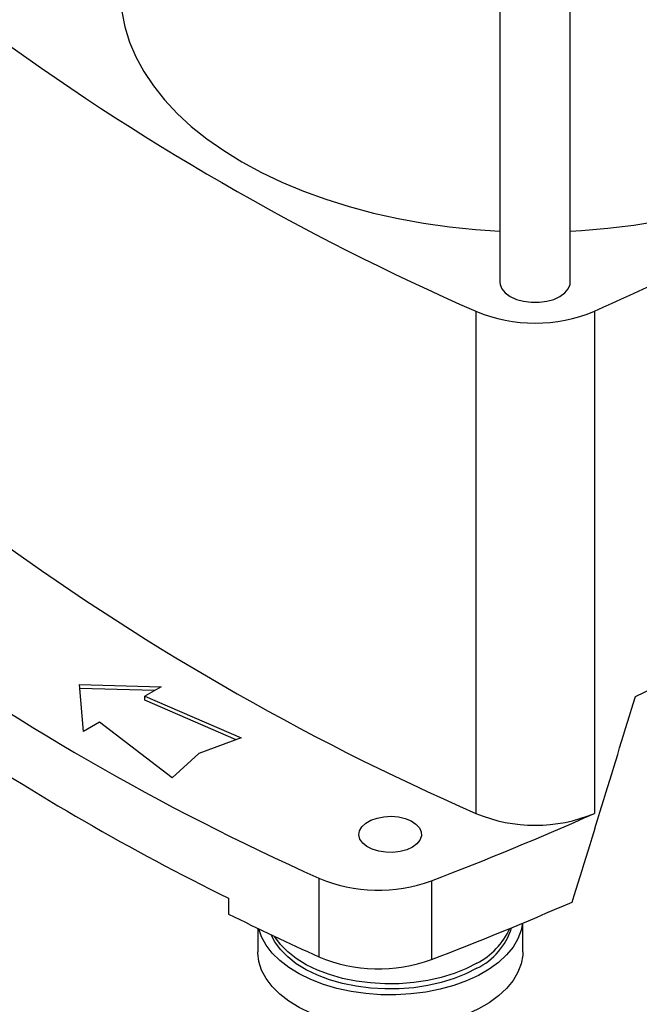
# Model space of a CAD drawing. Extents: x 0.4 to 10.6, y 0.4 to 8.1.
# Drawn here: x 3.3 to 3.4, y 5.4 to 5.6 of the extents above; entities that cross this region are included whole.
import ezdxf

# ---------------------------------------------------------------- set-up
doc = ezdxf.new("R2010")
doc.units = 0
doc.linetypes.add('SLD-SOLID', pattern=[0])
doc.layers.get('0').update_dxf_attribs({"linetype": 'CONTINUOUS'})

msp = doc.modelspace()

# ---------------------------------------------------------------- linework, layer by layer
at = {"color": 7, "linetype": 'SLD-SOLID'}
for p, q in [((3.366638683925884, 5.814181275694683), (3.366638683925884, 5.537507047136012)), ((3.3830616310575, 5.537507047136012), (3.3830616310575, 5.814175226544277)), ((3.361042964223488, 5.530721573506611), (3.361042964223494, 5.413613639293522)), ((3.388670714631529, 5.530721573506611), (3.388670714631529, 5.413613639293526)), ((3.398238202896701, 5.440923580613348), (3.408695962659871, 5.445876500002149)), ((3.268572088430824, 5.44368447332399), (3.287562160872691, 5.443167904636807)), ((3.269466908598233, 5.432721737851674), (3.268572088430824, 5.44368447332399)), ((3.286042708143606, 5.442290743247211), (3.268647226203141, 5.442763935821722)), ((3.287562160872691, 5.443167904636807), (3.283784031276924, 5.440986836846506)), ((3.283784031276924, 5.440986836846506), (3.306253959925439, 5.431229428310947)), ((3.283784031276924, 5.440068343244833), (3.283784031276924, 5.440986836846506)), ((3.305108145833446, 5.430808496422811), (3.283784031276924, 5.440068343244833)), ((3.273245038193999, 5.434902805641977), (3.269466908598233, 5.432721737851674)), ((3.290147196911909, 5.421931191941763), (3.273245038193999, 5.434902805641977)), ((3.306253959925439, 5.431229428310947), (3.296410938083838, 5.427613447500709)), ((3.296410938083838, 5.427613447500709), (3.290147196911909, 5.421931191941763)), ((3.32436082504685, 5.398552550599299), (3.324360825046844, 5.380182678565878)), ((3.350658924024109, 5.397929453971158), (3.350658924024109, 5.379559581937733)), ((3.303325246680244, 5.393835693903672), (3.303325246680244, 5.390161719496987)), ((3.310118888695869, 5.386840373039782), (3.310118888695869, 5.381363107899116)), ((3.371986155287545, 5.381363107899116), (3.371986155287545, 5.388058614295471))]:
    msp.add_line(p, q, dxfattribs=at)
at = {"color": 7, "linetype": 'SLD-SOLID', "flags": 128}
for points in [[(3.278118931665979, 5.605045125071897), (3.278131358056537, 5.604150040217033), (3.278429431836423, 5.600574298653432), (3.279123746517714, 5.597016928674575), (3.280211449012456, 5.593492548276756), (3.281688069717786, 5.590015639895009), (3.283547540882492, 5.586600490891668), (3.285782221540703, 5.583261134846535), (3.288382928910256, 5.580011293889891), (3.29133897612672, 5.576864322315311), (3.294638216158012, 5.573833151704023), (3.298267091719159, 5.570930237786251), (3.30221069098209, 5.568167509257956), (3.306452808851533, 5.565556318763262), (3.310976013555231, 5.563107396244015), (3.315761718274832, 5.560830804848136), (3.320790257523113, 5.558735899577997), (3.326040967953686, 5.556831288848713), (3.331492273271115, 5.555124799114303), (3.337121772892552, 5.55362344270713), (3.342906333996526, 5.55233338902271), (3.348822186580679, 5.551259939168347), (3.354845021137795, 5.550407504179749), (3.360950088548785, 5.54977958689513), (3.366638683925884, 5.549401402762828)], [(3.3830616310575, 5.549400745529948), (3.38568804858936, 5.549550665073716), (3.391824841896505, 5.550065297792895), (3.397891910041881, 5.550805854415499), (3.403864322141094, 5.551769291835517), (3.409717536271752, 5.552951651081933), (3.415427500321481, 5.554348073586991), (3.420970750823217, 5.555952821151083), (3.426324509371625, 5.55775929952225), (3.431466776224453, 5.559760085493381), (3.436376420704188, 5.56194695740575), (3.441033268028549, 5.564310928933587), (3.445418182212988, 5.566842286010813), (3.449513144704562, 5.569530626748225), (3.453301328424024, 5.572364904177085), (3.45676716691191, 5.575333471643486), (3.459896418294452, 5.578424130666956), (3.462676223806498, 5.58162418106662), (3.465095160630932, 5.584920473148979), (3.467143288837482, 5.588299461742813), (3.468812192228024, 5.5917472618592), (3.470095012920549, 5.595249705747911), (3.470986479529667, 5.598792401115735), (3.471482928827863, 5.6023607902675), (3.471594747189038, 5.605045125071898)], [(3.366638683925884, 5.537507047136012), (3.366690315948133, 5.536976292660663), (3.367099484475658, 5.535941397955597), (3.3678973041122, 5.534985011438018), (3.369043768849775, 5.53415509032144), (3.370481390159225, 5.533493250316098), (3.372138079705107, 5.533032678843463), (3.37393076415586, 5.532796470880351), (3.375769550827524, 5.532796470880351), (3.377562235278277, 5.533032678843463), (3.379218924824159, 5.533493250316098), (3.380656546133609, 5.534155090321441), (3.381803010871185, 5.534985011438018), (3.382600830507726, 5.535941397955597), (3.383009999035251, 5.536976292660663), (3.3830616310575, 5.537507047136012)], [(3.346222594070126, 5.405745373076885), (3.344890933433975, 5.405137523342188), (3.343352343043436, 5.404723344531247), (3.341689768704712, 5.404525165130966), (3.339992840230745, 5.404553669044109), (3.3383530394748, 5.404807319617342), (3.336858768520076, 5.405272442482608), (3.335590583900521, 5.405923962745845), (3.334616853777231, 5.406726756781025), (3.333990072193195, 5.407637545753914), (3.333744029105843, 5.408607228795236), (3.333891988761702, 5.409583530041239), (3.334425974617425, 5.410513816839046), (3.335317199357314, 5.411347937186591), (3.336517616824956, 5.412040923440033), (3.337962512203953, 5.412555416531077), (3.339573990810428, 5.412863680004014), (3.34126517741559, 5.412949095295226), (3.342944899711806, 5.412807057644255), (3.344522603435308, 5.412445224337628), (3.345913234169989, 5.411883101902566), (3.34704182265299, 5.411150994505041), (3.347847526387068, 5.410288370244353), (3.348286909675371, 5.409341733417677), (3.348336285251098, 5.408362117461367), (3.347992991264178, 5.407402333725194), (3.347275534782305, 5.406514124398802), (3.346222594070126, 5.405745373076885)], [(3.371923297354408, 5.388032461175221), (3.371605310930251, 5.386376758410515), (3.370854545487484, 5.384384415529856), (3.369715265092128, 5.382454464018133), (3.368202322006442, 5.380612063744785), (3.366335439757296, 5.378881233214959), (3.364138956009835, 5.377284536451578), (3.361641505288799, 5.375842788838783), (3.358875645683693, 5.374574785761578), (3.355877434404307, 5.373497057579236), (3.352685957719841, 5.372623654126786), (3.349342821409612, 5.371965961553927), (3.345891608368091, 5.371532553889158), (3.342377310435226, 5.371329081264202), (3.338845741858997, 5.371358196255897), (3.335342942036633, 5.3716195193058), (3.331914575320659, 5.372109643668312), (3.328605335714232, 5.372822179822821), (3.32545836421645, 5.373747838770869), (3.322514686413459, 5.374874553132455), (3.319812677647196, 5.376187634462788), (3.317387562734119, 5.377669964738628), (3.315270956755856, 5.379302219517897), (3.313490452908264, 5.381063119863335), (3.312069262781928, 5.382929709745992), (3.311025913763573, 5.384877655312164), (3.310417067748432, 5.386696801676021)], [(3.361255572882751, 5.377507330487285), (3.358724290717143, 5.376209774972991), (3.355944935655625, 5.375094156869575), (3.352956523750839, 5.374176137009743), (3.349801005755248, 5.373468602380004), (3.34652267822453, 5.372981485215623), (3.343167561691033, 5.372721623573813), (3.339782754636383, 5.372692665342404), (3.336415772332036, 5.372895017031486), (3.333113879829031, 5.373325838066905), (3.329923428460271, 5.373979080665695), (3.326889205169419, 5.374845574733695), (3.324053803800379, 5.375913156593568), (3.321457027173095, 5.37716683973617), (3.31913532833921, 5.378589025198286), (3.317121298861125, 5.380159748613497), (3.315443211297905, 5.381856960468122), (3.314124622320525, 5.383656835628055), (3.313264203950843, 5.385335100469832)], [(3.361255572882751, 5.378697147098889), (3.358724290717143, 5.377399591584596), (3.355944935655625, 5.37628397348118), (3.352956523750839, 5.375365953621349), (3.349801005755248, 5.374658418991609), (3.34652267822453, 5.374171301827227), (3.343167561691033, 5.373911440185419), (3.339782754636383, 5.373882481954009), (3.336415772332036, 5.374084833643091), (3.333113879829031, 5.374515654678511), (3.329923428460271, 5.375168897277301), (3.326889205169419, 5.3760353913453), (3.324053803800379, 5.377102973205173), (3.321457027173095, 5.378356656347774), (3.31913532833921, 5.379778841809891), (3.317121298861125, 5.381349565225102), (3.315443211297905, 5.383046777079727), (3.314124622320525, 5.38484665223966), (3.314056256220778, 5.384959219016554)], [(3.371986155287545, 5.381363107899116), (3.371957774044736, 5.380598323809559), (3.371605310930251, 5.378569562796309), (3.370854545487484, 5.376577219915649), (3.369715265092128, 5.374647268403928), (3.368202322006442, 5.372804868130578), (3.366335439757296, 5.371074037600752), (3.364138956009835, 5.369477340837371), (3.361641505288799, 5.368035593224578), (3.358875645683693, 5.366767590147373), (3.355877434404307, 5.365689861965031), (3.352685957719841, 5.364816458512578), (3.349342821409612, 5.36415876593972), (3.345891608368091, 5.363725358274952), (3.342377310435226, 5.363521885649996), (3.338845741858997, 5.36355100064169), (3.335342942036633, 5.363812323691593), (3.331914575320659, 5.364302448054105), (3.328605335714232, 5.365014984208615), (3.32545836421645, 5.365940643156662), (3.322514686413459, 5.367067357518248), (3.319812677647196, 5.368380438848582), (3.317387562734119, 5.369862769124421), (3.315270956755856, 5.37149502390369), (3.313490452908264, 5.37325592424913), (3.312069262781928, 5.375122514131786), (3.311025913763573, 5.377070459697958), (3.310374007503251, 5.379074366498191), (3.310122042596027, 5.381108110542764), (3.310118888695869, 5.381363107899116)]]:
    msp.add_lwpolyline(points, dxfattribs=at)
at = {"color": 7, "linetype": 'SLD-SOLID'}
for centre, radius, start, end in [((3.600967546329342, 6.079047684499982), 0.5985192804712169, 233.6375527392415, 246.3678237934601), ((3.124670206079416, 6.126366674768466), 0.6515284761029406, 293.9037733223417, 300.2695378374748), ((3.374856839427508, 5.563861700465992), 0.03590391570617556, 247.3720495005308, 292.6279504994715), ((3.600967546329459, 5.961939750287086), 0.5985192804714385, 233.6375527392438, 246.3678237934577), ((3.562384895510876, 5.931354415086133), 0.5835522983597191, 234.0776174131685, 245.9277591195316), ((3.561114252802831, 5.916622704929949), 0.5828905819924188, 236.2535236824651, 243.7518528502368), ((3.083335981579801, 6.099710798282294), 0.7509717776189913, 290.8528658599849, 293.9905624863692), ((3.374856839427506, 5.446753766252888), 0.03590391570615838, 247.3720495005333, 292.6279504994868), ((3.338302193557428, 5.431681215439534), 0.03594259576107944, 247.1774277801774, 290.1079935995796), ((3.081570747408823, 6.085747850965948), 0.7557184119149183, 290.8589976537404, 293.5471348479711), ((3.601004556958049, 5.990501781559142), 0.6700904132162027, 243.6254335064435, 245.6162970424415), ((3.354418737095109, 5.391577610289949), 0.01564337231265785, 295.9154029263983, 342.8920076093893), ((3.353462040313192, 5.393802941451313), 0.01699776964576545, 297.2905668480707, 335.6840252048625), ((3.33830335916134, 5.413360538291187), 0.03598839581707097, 247.2060965311656, 290.0793248485769)]:
    msp.add_arc(centre, radius, start, end, dxfattribs=at)
msp.add_ellipse((3.000026613742295, 5.881340841132687), major_axis=(0.4104047975928423, 1.69212146629721), ratio=0.2872166296211296, start_param=4.489878823033099, end_param=4.519282159649485, dxfattribs=at)

doc.saveas('drawing.dxf')
